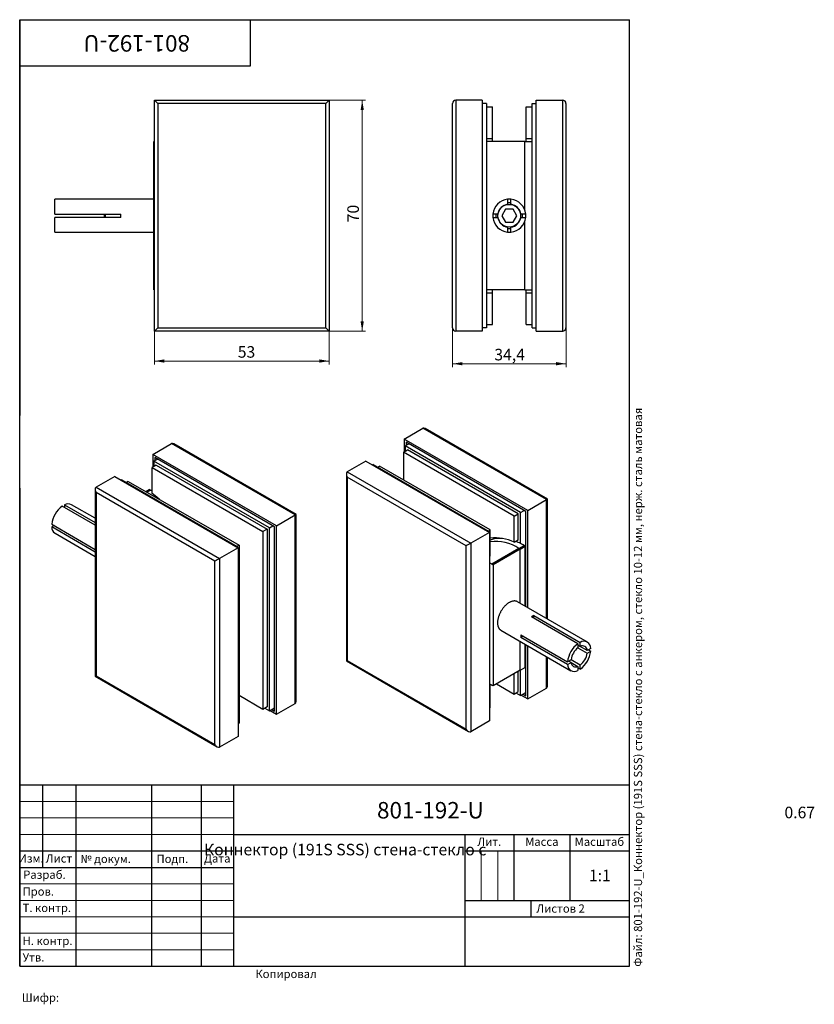
# Model space of a CAD drawing. Units: millimetres. Extents: x 20 to 261, y -7 to 292.
import ezdxf

# ---------------------------------------------------------------- set-up
doc = ezdxf.new("R2010")
doc.units = ezdxf.units.MM
doc.styles.add('SLDTEXTSTYLE0', font='TXT', dxfattribs={"width": 0.7, "bigfont": 'bigfont'})
doc.styles.add('SLDTEXTSTYLE1', font='TXT', dxfattribs={"width": 0.7})
doc.dimstyles.new('SLDDIMSTYLE0', dxfattribs={"dimtxt": 3.5, "dimasz": 3, "dimexe": 0, "dimexo": 0.0625, "dimgap": 0.875, "dimtad": 2, "dimdec": 3, "dimrnd": 1e-09, "dimzin": 12, "dimdsep": 46, "dimtxsty": 'SLDTEXTSTYLE1', "dimsah": 1, "dimcen": 0.09, "dimadec": 0, "dimazin": 3, "dimtfac": 1, "dimtdec": 3, "dimtofl": 0, "dimtmove": 0, "dimatfit": 3, "dimfxl": 1, "dimfrac": 2, "dimtolj": 1, "dimtzin": 12, "dimarcsym": 0})

# ---------------------------------------------------------------- blocks, each defined once
blk = doc.blocks.new('_D')
at = {"color": 7, "linetype": 'Continuous', "lineweight": 0}
for p, q in [((60.9, 267.57), (124.9, 267.57)), ((123.9, 197.57), (123.9, 267.57)), ((60.9, 197.57), (124.9, 197.57))]:
    blk.add_line(p, q, dxfattribs=at)
at = {"color": 7, "linetype": 'Continuous', "lineweight": 18}
for points in [[(123.9, 267.57), (123.4, 264.57), (124.4, 264.57)], [(123.9, 197.57), (124.4, 200.57), (123.4, 200.57)]]:
    blk.add_solid(points, dxfattribs=at)
at = {"color": 7, "linetype": 'Continuous', "lineweight": 18, "insert": (119.39, 230.58), "char_height": 3.5, "attachment_point": 1, "rotation": 90, "style": 'SLDTEXTSTYLE1'}
blk.add_mtext('70', dxfattribs=at)
blk = doc.blocks.new('_D_1')
at = {"color": 7, "linetype": 'Continuous', "lineweight": 0}
for p, q in [((60.9, 197.57), (60.9, 187.51)), ((113.9, 197.57), (113.9, 187.51)), ((113.9, 188.51), (60.9, 188.51))]:
    blk.add_line(p, q, dxfattribs=at)
at = {"color": 7, "linetype": 'Continuous', "lineweight": 18}
for points in [[(60.9, 188.51), (63.9, 188.01), (63.9, 189.01)], [(113.9, 188.51), (110.9, 189.01), (110.9, 188.01)]]:
    blk.add_solid(points, dxfattribs=at)
at = {"color": 7, "linetype": 'Continuous', "lineweight": 18, "insert": (86.15, 193.02), "char_height": 3.5, "attachment_point": 1, "style": 'SLDTEXTSTYLE1'}
blk.add_mtext('53', dxfattribs=at)
blk = doc.blocks.new('_D_2')
at = {"color": 7, "linetype": 'Continuous', "lineweight": 0}
for p, q in [((151.32, 198.57), (151.32, 186.7)), ((185.72, 198.57), (185.72, 186.7)), ((151.32, 187.7), (185.72, 187.7))]:
    blk.add_line(p, q, dxfattribs=at)
at = {"color": 7, "linetype": 'Continuous', "lineweight": 18}
for points in [[(151.32, 187.7), (154.32, 187.2), (154.32, 188.2)], [(185.72, 187.7), (182.72, 188.2), (182.72, 187.2)]]:
    blk.add_solid(points, dxfattribs=at)
at = {"color": 7, "linetype": 'Continuous', "lineweight": 18, "insert": (163.98, 192.21), "char_height": 3.5, "attachment_point": 1, "style": 'SLDTEXTSTYLE1'}
blk.add_mtext('34,4', dxfattribs=at)

msp = doc.modelspace()

# ---------------------------------------------------------------- linework, layer by layer
at = {"color": 7, "linetype": 'Continuous', "lineweight": 25}
for p, q in [((20, 5), (20, 292)), ((20, 292), (205, 292)), ((20, 278), (20, 292)), ((20, 292), (90, 292)), ((20, 292), (20, 172)), ((90, 278), (90, 292)), ((205, 5), (205, 292)), ((20, 278), (90, 278)), ((60.9037, 267.5685), (113.9037, 267.5685)), ((60.9037, 267.5685), (61.9037, 266.5685)), ((60.9037, 197.5685), (60.9037, 267.5685)), ((112.9037, 266.5685), (61.9037, 266.5685)), ((61.9037, 266.5685), (61.9037, 198.5685)), ((112.9037, 266.5685), (113.9037, 267.5685)), ((112.9037, 198.5685), (112.9037, 266.5685)), ((113.9037, 267.5685), (113.9037, 197.5685)), ((151.3161, 198.5685), (151.3161, 266.5685)), ((152.3161, 267.5685), (152.3161, 197.5685)), ((160.3161, 267.5685), (152.3161, 267.5685)), ((160.3161, 267.5685), (160.3161, 197.5685)), ((161.6161, 266.5685), (160.3161, 266.5685)), ((161.6161, 266.5685), (161.6161, 255.0685)), ((175.4161, 255.0685), (175.4161, 266.5685)), ((175.4161, 266.5685), (176.7161, 266.5685)), ((176.7161, 197.5685), (176.7161, 267.5685)), ((176.7161, 267.5685), (184.7161, 267.5685)), ((184.7161, 197.5685), (184.7161, 267.5685)), ((185.7161, 266.5685), (185.7161, 198.5685)), ((161.6161, 265.5685), (163.4161, 265.5685)), ((163.4161, 255.9352), (163.4161, 265.5685)), ((173.6161, 265.5685), (175.4161, 265.5685)), ((173.6161, 255.9352), (173.6161, 265.5685)), ((60.6537, 210.0685), (60.6537, 255.0685)), ((60.6537, 255.0685), (60.9037, 255.0685)), ((161.6161, 255.9352), (163.4161, 255.9352)), ((161.6161, 255.0685), (161.6161, 210.0685)), ((173.2161, 255.0685), (161.6161, 255.0685)), ((163.4161, 255.0685), (163.4161, 255.9352)), ((173.2161, 234.2744), (173.2161, 255.0685)), ((173.2161, 255.0685), (175.4161, 255.0685)), ((173.6161, 255.9352), (175.4161, 255.9352)), ((173.6161, 255.0685), (173.6161, 255.9352)), ((175.4161, 210.0685), (175.4161, 255.0685)), ((30.6537, 233.0685), (30.6537, 237.5435)), ((50.6537, 237.5435), (30.6537, 237.5435)), ((60.6537, 237.5685), (50.6537, 237.5685)), ((50.6537, 237.5435), (50.6537, 237.5685)), ((168.0161, 237.5435), (168.0161, 236.0326)), ((169.0161, 236.0326), (169.0161, 237.5435)), ((30.6537, 233.0685), (50.6537, 233.0685)), ((45.6537, 233.0685), (45.6537, 232.0685)), ((45.9738, 233.0685), (45.9738, 232.0685)), ((50.6537, 232.0685), (50.6537, 233.0685)), ((165.052, 233.0685), (163.5412, 233.0685)), ((164.5161, 232.5685), (164.5475, 233.0685)), ((167.3614, 234.5685), (166.2067, 232.5685)), ((169.6708, 234.5685), (167.3614, 234.5685)), ((170.8255, 232.5685), (169.6708, 234.5685)), ((173.491, 233.0685), (171.9802, 233.0685)), ((30.6537, 227.5936), (30.6537, 232.0685)), ((50.6537, 232.0685), (30.6537, 232.0685)), ((163.5412, 232.0685), (165.052, 232.0685)), ((164.5475, 232.0685), (164.5161, 232.5685)), ((166.2067, 232.5685), (167.3614, 230.5685)), ((167.3614, 230.5685), (169.6708, 230.5685)), ((169.6708, 230.5685), (170.8255, 232.5685)), ((171.9802, 232.0685), (173.491, 232.0685)), ((173.2161, 210.0685), (173.2161, 230.8626)), ((30.6537, 227.5936), (50.6537, 227.5936)), ((50.6537, 227.5685), (50.6537, 227.5936)), ((50.6537, 227.5685), (60.6537, 227.5685)), ((168.0161, 229.1044), (168.0161, 227.5936)), ((169.0161, 227.5936), (169.0161, 229.1044)), ((60.9037, 210.0685), (60.6537, 210.0685)), ((173.2161, 210.0685), (161.6161, 210.0685)), ((161.6161, 210.0685), (161.6161, 198.5685)), ((161.6161, 209.2019), (163.4161, 209.2019)), ((163.4161, 209.2019), (163.4161, 210.0685)), ((163.4161, 199.5685), (163.4161, 209.2019)), ((173.2161, 210.0685), (175.4161, 210.0685)), ((173.6161, 209.2019), (173.6161, 210.0685)), ((173.6161, 209.2019), (175.4161, 209.2019)), ((173.6161, 199.5685), (173.6161, 209.2019)), ((175.4161, 198.5685), (175.4161, 210.0685)), ((60.9037, 197.5685), (61.9037, 198.5685)), ((113.9037, 197.5685), (60.9037, 197.5685)), ((61.9037, 198.5685), (112.9037, 198.5685)), ((112.9037, 198.5685), (113.9037, 197.5685)), ((160.3161, 197.5685), (152.3161, 197.5685)), ((161.6161, 198.5685), (160.3161, 198.5685)), ((161.6161, 199.5685), (163.4161, 199.5685)), ((173.6161, 199.5685), (175.4161, 199.5685)), ((175.4161, 198.5685), (176.7161, 198.5685)), ((176.7161, 197.5685), (184.7161, 197.5685)), ((136.6292, 164.8622), (142.2861, 168.1278)), ((179.7627, 146.493), (142.2861, 168.1278)), ((180.0556, 146.6621), (142.9931, 168.0578)), ((136.6292, 164.8622), (136.6292, 160.984)), ((174.1059, 143.2274), (136.6292, 164.8622)), ((60.4113, 160.2099), (66.0681, 163.4756)), ((103.5448, 141.8408), (66.0681, 163.4756)), ((103.8377, 142.0098), (66.7752, 163.4055)), ((136.3817, 160.8411), (137.6545, 161.5759)), ((136.9474, 162.8007), (138.0081, 163.413)), ((171.9492, 142.5946), (136.9474, 162.8007)), ((136.9474, 162.8007), (136.9474, 161.1677)), ((173.5402, 142.9007), (137.1949, 163.8824)), ((137.1949, 163.8824), (137.1949, 162.9435)), ((171.2421, 142.1862), (137.6545, 161.5759)), ((97.888, 138.5751), (60.4113, 160.2099)), ((60.4113, 160.2099), (60.4113, 156.3317)), ((60.7295, 158.1484), (61.7902, 158.7607)), ((97.3223, 138.2485), (60.977, 159.2301)), ((60.977, 159.2301), (60.977, 158.2913)), ((136.3817, 160.8411), (136.3817, 152.5138)), ((169.9693, 141.4514), (136.3817, 160.8411)), ((61.4366, 156.9236), (60.1638, 156.1889)), ((60.1638, 148.3228), (60.1638, 156.1889)), ((60.1638, 156.1889), (93.7514, 136.7992)), ((60.7295, 158.1484), (60.7295, 156.5154)), ((95.7313, 137.9423), (60.7295, 158.1484)), ((61.4366, 156.9236), (95.0242, 137.5339)), ((125.0326, 158.1677), (119.3758, 154.902)), ((125.0326, 158.1677), (162.5093, 136.5329)), ((127.1893, 157.1674), (126.9773, 157.045)), ((127.1893, 157.1674), (162.1911, 136.9613)), ((128.6037, 156.351), (129.1692, 156.6775)), ((162.7568, 137.2878), (129.1692, 156.6775)), ((48.8147, 153.5154), (43.1579, 150.2498)), ((48.8147, 153.5154), (86.2914, 131.8806)), ((50.9714, 152.5152), (50.7594, 152.3928)), ((50.9714, 152.5152), (85.9732, 132.3091)), ((119.0829, 154.2547), (119.0829, 97.5751)), ((119.3758, 154.902), (156.8525, 133.2672)), ((155.4382, 132.4507), (119.3758, 153.2691)), ((119.3758, 153.2691), (119.3758, 97.7443)), ((20, 150), (20, 5)), ((42.865, 149.6024), (42.865, 92.9229)), ((43.1579, 150.2498), (80.6345, 128.6149)), ((52.9513, 152.0252), (52.3857, 151.6987)), ((52.9513, 152.0252), (86.5389, 132.6355)), ((58.2558, 148.963), (59.3153, 149.5746)), ((58.6094, 148.7589), (59.6688, 149.3705)), ((59.6688, 149.3705), (59.3153, 149.5746)), ((79.2203, 127.7984), (43.1579, 148.6168)), ((43.1579, 148.6168), (43.1579, 93.092)), ((174.1059, 143.2274), (179.7627, 146.493)), ((179.7627, 110.4616), (179.7627, 146.493)), ((180.0556, 110.2926), (180.0556, 146.6621)), ((42.865, 138.7198), (32.8695, 144.4901)), ((33.5766, 144.8983), (42.865, 139.5362)), ((33.5766, 144.8983), (33.5766, 144.0818)), ((42.865, 140.8391), (35.7228, 144.9622)), ((97.888, 138.5751), (103.5448, 141.8408)), ((103.5448, 84.6829), (103.5448, 141.8408)), ((103.8377, 85.3303), (103.8377, 142.0098)), ((169.9693, 141.4514), (171.2421, 142.1862)), ((169.9693, 133.5854), (169.9693, 141.4514)), ((171.2421, 134.3202), (171.2421, 142.1862)), ((171.9492, 142.5946), (173.0099, 143.2069)), ((171.9492, 133.1635), (171.9492, 142.5946)), ((173.5402, 114.0538), (173.5402, 142.9007)), ((174.1059, 113.7273), (174.1059, 143.2274)), ((29.7052, 139.0094), (42.865, 131.4124)), ((30.4124, 138.6011), (29.7052, 138.1929)), ((42.865, 130.5959), (29.7052, 138.1929)), ((95.0242, 137.5339), (93.7514, 136.7992)), ((95.0242, 137.5339), (95.0242, 83.6422)), ((95.7313, 137.9423), (96.792, 138.5546)), ((95.7313, 82.4175), (95.7313, 137.9423)), ((97.3223, 82.3971), (97.3223, 138.2485)), ((97.888, 81.4173), (97.888, 138.5751)), ((30.7232, 136.3017), (42.865, 129.2924)), ((93.7514, 136.7992), (93.7514, 82.9075)), ((162.5093, 136.5329), (156.8525, 133.2672)), ((162.1911, 136.9613), (161.9791, 136.8389)), ((162.1911, 136.9612), (162.7568, 137.2878)), ((162.1911, 136.9613), (162.1911, 136.7165)), ((162.5093, 136.5329), (162.5093, 79.375)), ((162.7568, 129.4217), (162.7568, 137.2878)), ((86.2914, 131.8806), (80.6345, 128.6149)), ((85.9732, 132.3091), (85.7612, 132.1867)), ((86.5389, 132.6355), (85.9732, 132.3089)), ((85.9732, 132.3091), (85.9732, 132.0643)), ((86.2914, 131.8806), (86.2914, 74.7227)), ((86.5389, 132.6355), (86.5389, 78.7438)), ((155.4382, 76.9259), (155.4382, 132.4507)), ((156.8525, 133.2672), (156.8525, 76.1094)), ((171.4542, 131.694), (163.2518, 126.9588)), ((171.8078, 131.4899), (163.6053, 126.7547)), ((169.9693, 133.5854), (171.2421, 134.3202)), ((171.4542, 131.694), (173.0098, 132.592)), ((171.8078, 131.4899), (171.4542, 131.694)), ((171.8078, 131.4899), (173.3634, 132.3879)), ((171.8078, 115.0539), (171.8078, 131.4899)), ((173.3634, 132.3879), (173.0098, 132.592)), ((173.3634, 114.1559), (173.3634, 132.3879)), ((80.6345, 128.6149), (80.6345, 71.4571)), ((162.5093, 129.2789), (162.7568, 129.4217)), ((79.2203, 72.2736), (79.2203, 127.7984)), ((163.2518, 126.9588), (163.6053, 126.7547)), ((163.6053, 126.7547), (163.6053, 90.0104)), ((192.1974, 103.2833), (170.9842, 115.5294)), ((189.344, 102.8112), (175.2019, 110.9752)), ((175.909, 111.3834), (190.0511, 103.2194)), ((175.909, 110.567), (175.909, 111.3834)), ((165.9846, 106.8689), (187.1978, 94.6228)), ((172.0376, 105.4946), (186.1798, 97.3305)), ((172.7448, 105.0863), (172.0376, 104.678)), ((186.1798, 96.514), (172.0376, 104.678)), ((171.8078, 94.7455), (171.8078, 103.5072)), ((173.3634, 95.6436), (173.3634, 102.6092)), ((173.5402, 87.0493), (173.5402, 102.5071)), ((174.1059, 86.0695), (174.1059, 102.1806)), ((189.3436, 101.5772), (192.1471, 99.9588)), ((189.344, 102.8112), (189.344, 101.5775)), ((189.344, 102.3939), (190.0511, 101.9857)), ((192.1471, 100.7754), (189.344, 102.3935)), ((190.0511, 101.9857), (190.0511, 103.2194)), ((179.7627, 89.3352), (179.7627, 98.9149)), ((180.0556, 89.9825), (180.0556, 98.7459)), ((193.2154, 101.3921), (192.1471, 100.7754)), ((192.1471, 99.9588), (193.2154, 100.5755)), ((192.5082, 100.9838), (193.2154, 100.5755)), ((119.0829, 97.5751), (156.1454, 76.1794)), ((119.3758, 97.7443), (155.4382, 76.9259)), ((171.8078, 94.7455), (173.3634, 95.6436)), ((187.2481, 97.9472), (186.1798, 97.3305)), ((186.1798, 96.514), (187.2481, 97.1307)), ((187.2481, 97.1307), (186.5409, 97.539)), ((190.0511, 96.3285), (187.2476, 97.947)), ((187.2481, 97.1303), (189.344, 95.9203)), ((189.344, 95.9203), (189.344, 94.6867)), ((190.0511, 95.0949), (190.0511, 96.3285)), ((42.865, 92.9229), (79.9275, 71.5271)), ((43.1579, 93.092), (79.2203, 72.2736)), ((171.8078, 94.7455), (163.6053, 90.0104)), ((169.9693, 87.5598), (169.9693, 93.6842)), ((171.2421, 88.2945), (171.2421, 94.419)), ((171.9492, 87.0698), (171.9492, 94.8272)), ((190.0511, 95.0949), (189.344, 95.5031)), ((162.7568, 83.3961), (162.7568, 90.5091)), ((163.6053, 90.0104), (163.2518, 90.2145)), ((164.6648, 90.622), (169.9693, 87.5598)), ((93.7514, 82.9075), (86.5389, 87.0712)), ((169.9693, 87.5598), (171.2421, 88.2945)), ((170.5349, 87.8863), (171.9492, 87.0698)), ((171.9492, 87.0698), (173.5402, 87.9882)), ((172.1612, 87.1922), (174.1059, 86.0695)), ((172.727, 87.5188), (173.5402, 87.0493)), ((174.1059, 86.0695), (179.7627, 89.3352)), ((95.0242, 83.6422), (93.7514, 82.9075)), ((97.888, 81.4173), (103.5448, 84.6829)), ((94.317, 83.234), (95.7313, 82.4175)), ((95.7313, 82.4175), (97.3223, 83.336)), ((95.9433, 82.5399), (97.888, 81.4173)), ((96.5091, 82.8665), (97.3223, 82.3971)), ((162.5093, 83.2532), (162.7568, 83.3961)), ((86.5389, 78.7438), (86.2914, 78.6009)), ((162.5093, 79.375), (156.8525, 76.1094)), ((86.2914, 74.7227), (80.6345, 71.4571)), ((20, 5), (20, 60)), ((20, 60), (205, 60)), ((27, 35), (27, 60)), ((37, 60), (37, 5)), ((60, 60), (60, 5)), ((75, 60), (75, 5)), ((85, 5), (85, 60)), ((205, 5), (205, 60)), ((85, 45), (205, 45)), ((155, 45), (155, 5)), ((170, 25), (170, 45)), ((187, 25), (187, 45)), ((20, 40), (85, 40)), ((155, 40), (205, 40)), ((20, 35), (85, 35)), ((155, 25), (205, 25)), ((175, 25), (175, 20)), ((85, 20), (205, 20)), ((20, 5), (205, 5)), ((20, 5), (205, 5))]:
    msp.add_line(p, q, dxfattribs=at)
at = {"color": 7, "linetype": 'Continuous', "lineweight": 18}
for p, q in [((20, 55), (85, 55)), ((20, 50), (85, 50)), ((20, 45), (85, 45)), ((160, 40), (160, 25)), ((165, 40), (165, 25)), ((20, 30), (85, 30)), ((20, 25), (85, 25)), ((20, 20), (85, 20)), ((20, 15), (85, 15)), ((20, 10), (85, 10))]:
    msp.add_line(p, q, dxfattribs=at)
at = {"color": 7, "linetype": 'Continuous', "lineweight": 25, "flags": 128}
for points in [[(168.0161, 236.5371), (168.3463, 236.5649), (169.0161, 236.5371)], [(169.0161, 228.5999), (168.3463, 228.5721), (168.0161, 228.5999)], [(62.4169, 146.5608), (61.5786, 147.2598), (60.1638, 148.3228)], [(170.9842, 115.5294), (170.9202, 115.5645), (170.8144, 115.6149), (170.7047, 115.6581), (170.5914, 115.694), (170.4746, 115.7225), (170.3545, 115.7435), (170.2314, 115.7571), (170.1054, 115.7632), (169.9767, 115.7618), (169.8456, 115.7529), (169.7123, 115.7366), (169.5769, 115.7127), (169.4397, 115.6815), (169.301, 115.6429), (169.1609, 115.597), (169.0197, 115.5438), (168.8777, 115.4836), (168.735, 115.4163), (168.5918, 115.342), (168.4485, 115.261), (168.3053, 115.1732), (168.1623, 115.079), (168.0199, 114.9784), (167.8783, 114.8715), (167.7376, 114.7587), (167.5982, 114.6399), (167.4602, 114.5156), (167.3239, 114.3857), (167.1895, 114.2507), (167.0572, 114.1106), (166.9273, 113.9658), (166.8, 113.8164), (166.6754, 113.6627), (166.5538, 113.5049), (166.4353, 113.3434), (166.3202, 113.1783), (166.2087, 113.01), (166.1009, 112.8387), (165.9971, 112.6648), (165.8973, 112.4884), (165.8017, 112.3099), (165.7106, 112.1295), (165.6241, 111.9477), (165.5422, 111.7646), (165.4652, 111.5806), (165.3931, 111.3959), (165.3261, 111.211), (165.2643, 111.026), (165.2078, 110.8413), (165.1566, 110.6572), (165.111, 110.4739), (165.0708, 110.2919), (165.0363, 110.1114), (165.0075, 109.9326), (164.9844, 109.7559), (164.967, 109.5816), (164.9554, 109.41), (164.9496, 109.2413), (164.9496, 109.0758), (164.9554, 108.9138), (164.967, 108.7556), (164.9844, 108.6013), (165.0075, 108.4514), (165.0363, 108.3059), (165.0708, 108.1652), (165.111, 108.0295), (165.1566, 107.899), (165.2078, 107.7739), (165.2643, 107.6545), (165.3261, 107.5409), (165.3931, 107.4332), (165.4652, 107.3318), (165.5422, 107.2367), (165.6241, 107.1482), (165.7106, 107.0663), (165.8017, 106.9911), (165.8973, 106.9229), (165.9846, 106.8689)]]:
    msp.add_lwpolyline(points, dxfattribs=at)
at = {"color": 7, "linetype": 'Continuous', "lineweight": 25}
msp.add_circle((168.5161, 232.5685), 3.4455, dxfattribs=at)
for centre, radius, start, end in [((152.3161, 266.5685), 1, 90, 180), ((184.7161, 266.5685), 1, 0, 90), ((168.5161, 232.5685), 5, 95.73917, 174.26083), ((168.5161, 232.5685), 3.5, 98.213211, 171.786789), ((168.5161, 232.5685), 5, 84.26083, 95.73917), ((168.5161, 232.5685), 5, 5.73917, 84.26083), ((168.5161, 232.5685), 3.5, 8.213211, 81.786789), ((168.5161, 232.5685), 5, 174.26083, 185.73917), ((168.5161, 232.5685), 4, 352.819244, 7.180756), ((168.5161, 232.5685), 5, 354.26083, 5.73917), ((168.5161, 232.5685), 5, 185.73917, 264.26083), ((168.5161, 232.5685), 3.5, 188.213211, 261.786789), ((168.5161, 232.5685), 3.5, 278.213211, 351.786789), ((168.5161, 232.5685), 5, 275.73917, 354.26083), ((168.5161, 232.5685), 5, 264.26083, 275.73917), ((152.3161, 198.5685), 1, 180, 270), ((184.7161, 198.5685), 1, 270, 0), ((48.8084, 130.5624), 21.7184, 58.476724, 59.996403), ((37.5615, 138.1274), 7.9056, 126.405926, 173.594074), ((34.7111, 142.8699), 2.324, 64.192, 119.218883), ((31.9909, 138.2036), 2.2857, 180.270362, 236.316349), ((164.3379, 122.3163), 12.5978, 63.447987, 97.210155), ((165.86, 126.1188), 8.6445, 86.859566, 111.037399), ((164.3193, 120.7888), 13.0319, 56.804643, 96.886256), ((164.2722, 120.5871), 13.2267, 57.112143, 96.578755), ((164.0279, 117.3756), 17.6636, 63.355611, 68.79715), ((162.9237, 115.1409), 20.1562, 59.973683, 63.39894), ((153.0212, 109.2478), 20.4535, 59.987676, 62.361835), ((177.9001, 107.1178), 4.7075, 115.022353, 124.972271), ((176.7285, 105.0863), 4.7087, 175.025849, 184.974151), ((194.0299, 96.452), 7.8992, 126.385564, 173.614436), ((192.7798, 97.1737), 5.5855, 127.960691, 172.039309), ((191.1417, 101.4544), 2.0747, 358.277568, 121.711681), ((190.7249, 100.7326), 1.4228, 1.720418, 118.26883), ((185.3652, 101.4541), 7.8992, 306.385564, 353.614436), ((186.6153, 100.7324), 5.5855, 307.960691, 352.039309), ((188.2535, 96.4516), 2.0747, 178.277568, 301.711681), ((188.6702, 97.1734), 1.4228, 181.720418, 298.26883), ((174.2422, 109.2418), 21.9734, 237.726608, 239.988715)]:
    msp.add_arc(centre, radius, start, end, dxfattribs=at)
for centre, major_axis, ratio, start_param, end_param in [((142.9932, 166.9031), (-0.7071, 1.2247), 0.57733463, 5.49782778, 6.28314468), ((66.7753, 162.2508), (-0.7071, 1.2247), 0.57733463, 5.49782778, 6.28314468), ((120.0829, 153.6773), (-0.7071, 1.2247), 0.57733463, 6.28314468, 7.853941), ((43.865, 149.025), (-0.7071, 1.2247), 0.57733463, 6.28314468, 7.853941), ((179.0556, 146.0847), (1, 0.5774), 0.00007037, 0.00004063, 0.78535753), ((102.8377, 141.4324), (1, 0.5774), 0.00007037, 0.00004063, 0.78535753), ((156.1453, 132.8589), (1, 0.5774), 0.00007037, 0.78535753, 2.35615386), ((79.9274, 128.2066), (1, 0.5774), 0.00007037, 0.78535753, 2.35615385), ((120.0829, 98.1525), (1, 0.5774), 0.00007037, 2.35615386, 3.14155202), ((43.865, 93.5002), (1, 0.5774), 0.00007037, 2.35615386, 3.14155202), ((179.0556, 90.5599), (-0.7071, 1.2247), 0.57733463, 3.14155202, 3.92695018), ((102.8377, 85.9076), (-0.7071, 1.2247), 0.57733463, 3.14155202, 3.92695018), ((156.1453, 77.3341), (-0.7071, 1.2247), 0.57733463, 1.57075569, 3.14155202), ((79.9274, 72.6818), (-0.7071, 1.2247), 0.57733463, 1.57075569, 3.14155202)]:
    msp.add_ellipse(centre, major_axis=major_axis, ratio=ratio, start_param=start_param, end_param=end_param, dxfattribs=at)

# ---------------------------------------------------------------- texts
at = {"color": 7, "linetype": 'Continuous', "lineweight": 0}
for s, insert, char_height, attachment_point, rotation, style in [('801-192-U', (55.4878, 282.319), 5, 2, 180, 'SLDTEXTSTYLE1'), ('Файл: 801-192-U_Коннектор (191S SSS) стена-стекло с анкером, стекло 10-12 мм, нерж. сталь матовая', (206.307, 4.8599), 2.5, 1, 90, 'SLDTEXTSTYLE0')]:
    msp.add_mtext(s, dxfattribs=dict(at, insert=insert, char_height=char_height, attachment_point=attachment_point, rotation=rotation, style=style))
for s, insert, char_height, attachment_point, style in [('801-192-U', (144.5754, 54.8174), 5, 2, 'SLDTEXTSTYLE1'), ('0.67', (256.6274, 53.391), 3.5, 2, 'SLDTEXTSTYLE1'), ('Коннектор (191S SSS) стена-стекло с', (118.723, 42.143), 3.5, 2, 'SLDTEXTSTYLE0'), ('Лит.', (162.4575, 44.0237), 2.5, 2, 'SLDTEXTSTYLE0'), ('Масса', (178.3869, 44.0237), 2.5, 2, 'SLDTEXTSTYLE0'), ('Масштаб', (195.8503, 44.0237), 2.5, 2, 'SLDTEXTSTYLE0'), ('Изм.', (23.4492, 38.9591), 2.5, 2, 'SLDTEXTSTYLE0'), ('Лист', (31.911, 38.9591), 2.5, 2, 'SLDTEXTSTYLE0'), ('Подп.', (61.5103, 38.8178), 2.5, 1, 'SLDTEXTSTYLE0'), ('Дата', (79.918, 38.9591), 2.5, 2, 'SLDTEXTSTYLE0'), ('№ докум.', (38.4353, 38.8178), 2.5, 1, 'SLDTEXTSTYLE0'), ('Разраб.', (21.069, 34.0241), 2.5, 1, 'SLDTEXTSTYLE0'), ('1:1', (195.9939, 34.279), 3.5, 2, 'SLDTEXTSTYLE1'), ('Пров.', (20.8905, 28.9337), 2.5, 1, 'SLDTEXTSTYLE0'), ('Т. контр.', (20.8905, 23.9591), 2.5, 1, 'SLDTEXTSTYLE0'), ('Листов 2', (176.7168, 23.7657), 2.5, 1, 'SLDTEXTSTYLE0'), ('Н. контр.', (20.8905, 13.9591), 2.5, 1, 'SLDTEXTSTYLE0'), ('Утв.', (20.8905, 8.9591), 2.5, 1, 'SLDTEXTSTYLE0'), ('Копировал', (110.1007, 3.9413), 2.5, 3, 'SLDTEXTSTYLE0'), ('Шифр:', (20.6279, -3.2384), 2.5, 1, 'SLDTEXTSTYLE0')]:
    msp.add_mtext(s, dxfattribs=dict(at, insert=insert, char_height=char_height, attachment_point=attachment_point, style=style))

# ---------------------------------------------------------------- dimensions: what is measured, and where the dimension line sits
at = {"color": 7, "linetype": 'Continuous', "lineweight": 18}
dim = msp.add_linear_dim(base=(123.9037, 267.5685), p1=(60.9037, 197.5685), p2=(60.9037, 267.5685), angle=90, dimstyle='SLDDIMSTYLE0', dxfattribs=at)
dim.commit()
dim.dimension.update_dxf_attribs({"geometry": '_D', "text_midpoint": (123.9037, 232.8172), "dimtype": 160})
for base, p1, p2, picture, middle in [((60.9037, 188.5058), (113.9037, 197.5685), (60.9037, 197.5685), '_D_1', (88.153, 188.5058)), ((185.7161, 187.6952), (151.3161, 198.5685), (185.7161, 198.5685), '_D_2', (167.5894, 187.6952))]:
    dim = msp.add_linear_dim(base=base, p1=p1, p2=p2, dimstyle='SLDDIMSTYLE0', dxfattribs=at)
    dim.commit()
    dim.dimension.update_dxf_attribs({"geometry": picture, "text_midpoint": middle, "dimtype": 160})

doc.saveas('drawing.dxf')
